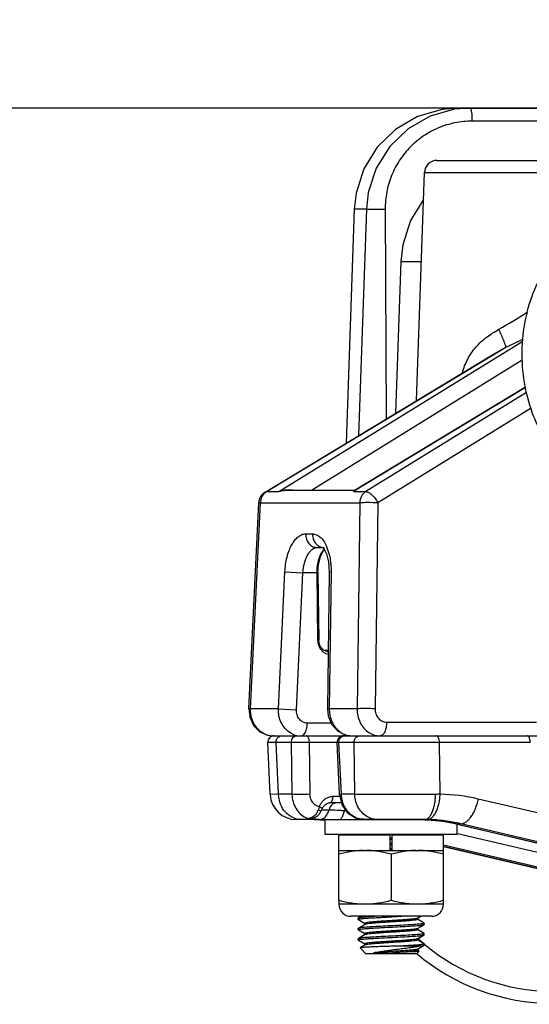
# Model space of a CAD drawing. Units: inches. Extents: x 0 to 17, y 0 to 11.
# Drawn here: x 2.9 to 3.3, y 8.4 to 9.3 of the extents above; entities that cross this region are included whole.
import ezdxf

# ---------------------------------------------------------------- set-up
doc = ezdxf.new("R2010")
doc.units = ezdxf.units.IN
doc.header["$LTSCALE"] = 0.935
doc.header["$MEASUREMENT"] = 0
doc.layers.get('0').update_dxf_attribs({"linetype": 'CONTINUOUS'})
doc.layers.add('02___PRT_ALL_AXES', color=7, linetype='CONTINUOUS')
doc.layers.add('7_ALL_FEATURES', color=7, linetype='CONTINUOUS')
doc.styles.get("Standard").update_dxf_attribs({"font": 'txt', "width": 0.8})
doc.dimstyles.new('DIMSTYLE_1', dxfattribs={"dimtxt": 0.12, "dimasz": 0.1875, "dimexe": 0.125, "dimexo": 0.0625, "dimgap": 0.06, "dimtad": 0, "dimtih": 1, "dimtoh": 1, "dimdec": 1, "dimlfac": 5, "dimzin": 4, "dimdsep": 46, "dimtxsty": 'STANDARD', "dimblk": '_FILLED', "dimblk1": '_FILLED', "dimblk2": '_FILLED', "dimcen": 0.09, "dimadec": 3, "dimazin": 1, "dimtp": 0.001, "dimtm": 0.001, "dimtfac": 1, "dimtdec": 1, "dimtofl": 0, "dimtmove": 0, "dimatfit": 3, "dimldrblk": '_FILLED', "dimfxl": 1, "dimtolj": 1, "dimtzin": 4, "dimarcsym": 0})

# ---------------------------------------------------------------- blocks, each defined once
blk = doc.blocks.new('_FILLED')
at = {"color": 0, "linetype": 'BYBLOCK'}
blk.add_solid([(0, 0), (-1, 0.1667), (-1, -0.1667)], dxfattribs=at)
blk = doc.blocks.new('*D1')
at = {"color": 2, "linetype": 'CONTINUOUS'}
for p, q in [((4.49869, 9.57743), (1.12407, 9.57743)), ((1.24907, 9.57743), (1.24907, 8.46386)), ((1.24907, 7.1103), (1.24907, 8.04386)), ((4.49869, 7.1103), (1.12407, 7.1103))]:
    blk.add_line(p, q, dxfattribs=at)
at = {"color": 2, "linetype": 'CONTINUOUS', "xscale": 0.1875, "yscale": 0.1875, "zscale": 0.1875}
for p, rotation in [((1.24907, 9.57743), 90), ((1.24907, 7.1103), 270)]:
    blk.add_blockref('_FILLED', p, dxfattribs=dict(at, rotation=rotation))
at = {"color": 2, "linetype": 'CONTINUOUS', "insert": (1.20107, 8.40386), "char_height": 0.12, "width": 0.48, "attachment_point": 2, "line_spacing_factor": 0.9}
blk.add_mtext('12.3\\P[313]', dxfattribs=at)
blk = doc.blocks.new('*D2')
at = {"color": 2, "linetype": 'CONTINUOUS'}
for p, q in [((4.40269, 9.21256), (1.92687, 9.21256)), ((2.05187, 9.21256), (2.05187, 8.28143)), ((2.05187, 7.1103), (2.05187, 7.86143)), ((4.49869, 7.1103), (1.92687, 7.1103))]:
    blk.add_line(p, q, dxfattribs=at)
at = {"color": 2, "linetype": 'CONTINUOUS', "xscale": 0.1875, "yscale": 0.1875, "zscale": 0.1875}
for p, rotation in [((2.05187, 9.21256), 90), ((2.05187, 7.1103), 270)]:
    blk.add_blockref('_FILLED', p, dxfattribs=dict(at, rotation=rotation))
at = {"color": 2, "linetype": 'CONTINUOUS', "insert": (2.00387, 8.22143), "char_height": 0.12, "width": 0.48, "attachment_point": 2, "line_spacing_factor": 0.9}
blk.add_mtext('10.5\\P[267]', dxfattribs=at)

msp = doc.modelspace()

# ---------------------------------------------------------------- linework, layer by layer
at = {"color": 9, "linetype": 'CONTINUOUS'}
for p, q in [((3.27866, 9.21172), (3.27866, 9.21256)), ((3.54894, 9.20007), (3.29121, 9.20007)), ((3.24574, 9.15098), (3.40003, 9.15098)), ((3.19031, 9.11605), (3.17872, 9.11605)), ((3.1902, 9.11605), (3.1877, 9.11605)), ((3.19031, 9.11605), (3.20824, 9.11605)), ((3.20824, 9.11605), (3.20915, 8.9155)), ((3.22333, 9.06605), (3.24277, 9.06605)), ((3.34328, 9.01709), (3.34437, 9.01781)), ((3.10664, 8.84597), (3.33965, 8.98979)), ((3.0949, 8.84597), (3.32368, 8.9842)), ((3.31169, 8.97745), (3.32368, 8.9842)), ((3.13774, 8.84743), (3.33929, 8.97183)), ((3.34251, 8.94537), (3.17799, 8.84597)), ((3.34344, 8.94084), (3.18973, 8.84597)), ((3.34768, 8.92573), (3.20112, 8.83527)), ((3.09349, 8.84562), (3.0949, 8.84597)), ((3.0949, 8.84597), (3.10664, 8.84597)), ((3.17799, 8.84597), (3.18973, 8.84597)), ((3.07971, 8.63843), (3.0891, 8.83527)), ((3.08742, 8.83543), (3.0891, 8.83527)), ((3.0891, 8.83527), (3.18393, 8.83527)), ((3.18393, 8.83527), (3.1814, 8.63843)), ((3.20112, 8.83527), (3.1986, 8.63843)), ((3.13234, 8.8056), (3.13889, 8.8056)), ((3.15268, 8.79266), (3.15455, 8.78694)), ((3.14572, 8.78454), (3.1442, 8.77999)), ((3.10623, 8.63843), (3.11247, 8.76931)), ((3.11247, 8.76931), (3.12967, 8.76843)), ((3.12342, 8.63755), (3.12967, 8.76843)), ((3.14293, 8.76843), (3.12967, 8.76843)), ((3.14393, 8.76853), (3.14293, 8.76843)), ((3.14293, 8.76843), (3.14376, 8.704)), ((3.15657, 8.76931), (3.15488, 8.76904)), ((3.15657, 8.76931), (3.15489, 8.63843)), ((3.14476, 8.7041), (3.14376, 8.704)), ((3.14931, 8.69449), (3.15392, 8.69449)), ((3.07803, 8.63859), (3.07971, 8.63843)), ((3.10623, 8.63843), (3.07971, 8.63843)), ((3.10623, 8.63843), (3.12342, 8.63755)), ((3.15489, 8.63843), (3.1532, 8.63816)), ((3.1814, 8.63843), (3.15489, 8.63843)), ((3.15678, 8.62472), (3.13394, 8.62472)), ((3.20956, 8.6256), (3.35282, 8.6256)), ((3.10409, 8.60635), (3.09605, 8.60628)), ((3.10643, 8.55669), (3.10409, 8.60635)), ((3.11858, 8.60635), (3.10409, 8.60635)), ((3.11858, 8.60635), (3.11922, 8.55669)), ((3.13579, 8.60635), (3.11858, 8.60635)), ((3.13579, 8.60635), (3.13642, 8.55669)), ((3.16234, 8.60635), (3.13579, 8.60635)), ((3.16402, 8.60635), (3.16234, 8.60628)), ((3.16639, 8.55669), (3.16402, 8.60635)), ((3.17852, 8.60635), (3.16402, 8.60635)), ((3.17918, 8.55669), (3.17852, 8.60635)), ((3.24332, 8.6063), (3.17852, 8.60635)), ((3.24431, 8.60631), (3.24332, 8.6063)), ((3.26007, 8.60636), (3.24431, 8.60631)), ((3.26073, 8.55669), (3.26007, 8.60636)), ((3.34689, 8.60636), (3.26007, 8.60636)), ((3.10643, 8.55669), (3.09841, 8.55638)), ((3.11922, 8.55669), (3.10643, 8.55669)), ((3.16471, 8.55455), (3.1584, 8.55455)), ((3.16471, 8.55653), (3.16639, 8.55669)), ((3.17918, 8.55669), (3.16639, 8.55669)), ((3.6043, 8.48005), (3.29722, 8.55219)), ((3.14623, 8.54081), (3.14419, 8.5413)), ((3.14534, 8.54486), (3.14443, 8.54196)), ((3.14727, 8.54372), (3.14534, 8.54486)), ((3.15448, 8.54148), (3.14742, 8.54148)), ((3.15189, 8.53606), (3.1533, 8.53825)), ((3.16972, 8.54285), (3.16939, 8.54089)), ((3.13109, 8.53263), (3.13065, 8.53256)), ((3.13144, 8.53271), (3.13109, 8.53263)), ((3.133, 8.53308), (3.13153, 8.53273)), ((3.13578, 8.53354), (3.13501, 8.53343)), ((3.13697, 8.53324), (3.13501, 8.53343)), ((3.13738, 8.53407), (3.13578, 8.53354)), ((3.1404, 8.53255), (3.1403, 8.53255)), ((3.18258, 8.53343), (3.18164, 8.53358)), ((3.1836, 8.53322), (3.18258, 8.53343)), ((3.18766, 8.53304), (3.18356, 8.53335)), ((3.18363, 8.53322), (3.1836, 8.53322)), ((3.19805, 8.53256), (3.18766, 8.53304)), ((3.26069, 8.5313), (3.26028, 8.53133)), ((3.27578, 8.52855), (3.27507, 8.52863)), ((3.27578, 8.52855), (3.77973, 8.41015)), ((3.27578, 8.52855), (3.28056, 8.52855)), ((3.78224, 8.41069), (3.28056, 8.52855)), ((3.54923, 8.4551), (3.27722, 8.51901)), ((3.80081, 8.38211), (3.26406, 8.50821)), ((3.26406, 8.50708), (3.80494, 8.38002))]:
    msp.add_line(p, q, dxfattribs=at)
at = {"color": 7, "linetype": 'CONTINUOUS'}
for p, q in [((3.27866, 9.21256), (3.58348, 9.21256)), ((3.25773, 9.16256), (3.5226, 9.16256)), ((3.23812, 8.93301), (3.24574, 9.15098)), ((3.1804, 9.13115), (3.17872, 9.11605)), ((3.17872, 9.11605), (3.17091, 8.89239)), ((3.19031, 9.11605), (3.18275, 8.89955)), ((3.22333, 9.06605), (3.21826, 8.92101)), ((3.09349, 8.84562), (3.31169, 8.97745)), ((3.34242, 8.94582), (3.17945, 8.84735)), ((3.1151, 8.84743), (3.17974, 8.84743)), ((3.07803, 8.63859), (3.08742, 8.83543)), ((3.14324, 8.79256), (3.14858, 8.79256)), ((3.14858, 8.79282), (3.14867, 8.79276)), ((3.14867, 8.79276), (3.15005, 8.79113)), ((3.1498, 8.79256), (3.14982, 8.79256)), ((3.14447, 8.77652), (3.14633, 8.78388)), ((3.14393, 8.76853), (3.14447, 8.77652)), ((3.14393, 8.76853), (3.14476, 8.7041)), ((3.15488, 8.76904), (3.1532, 8.63816)), ((3.09603, 8.61316), (3.10114, 8.61256)), ((3.10113, 8.61256), (4.20331, 8.61256)), ((3.17011, 8.61359), (3.17679, 8.61256)), ((3.09841, 8.55638), (3.09605, 8.60628)), ((3.16471, 8.55653), (3.16234, 8.60628)), ((3.14871, 8.54424), (3.15112, 8.54705)), ((3.15112, 8.54705), (3.154, 8.54842)), ((3.154, 8.54842), (3.15531, 8.54856)), ((3.16663, 8.54856), (3.1553, 8.54856)), ((3.14726, 8.54093), (3.14801, 8.54279)), ((3.14801, 8.54279), (3.14871, 8.54424)), ((3.13065, 8.53256), (3.12338, 8.53256)), ((3.13119, 8.53257), (3.13065, 8.53256)), ((3.13149, 8.53259), (3.13119, 8.53257)), ((3.13149, 8.53259), (3.13331, 8.53279)), ((3.14514, 8.53256), (3.13149, 8.53256)), ((3.13331, 8.53279), (3.1359, 8.53313)), ((3.1359, 8.53313), (3.137, 8.53324)), ((3.137, 8.53324), (3.13697, 8.53324)), ((3.1403, 8.53255), (3.15104, 8.53197)), ((3.15105, 8.53239), (3.14514, 8.53256)), ((3.15107, 8.51829), (3.15107, 8.53247)), ((3.15107, 8.53247), (3.24481, 8.53247)), ((3.1799, 8.5342), (3.18162, 8.53358)), ((3.18164, 8.53358), (3.18162, 8.53358)), ((3.18363, 8.53322), (3.18608, 8.53307)), ((3.18608, 8.53307), (3.19453, 8.53262)), ((3.1868, 8.53303), (3.18778, 8.53247)), ((3.19261, 8.53272), (3.19082, 8.53247)), ((3.19453, 8.53262), (3.19805, 8.53256)), ((3.2459, 8.53256), (3.19805, 8.53256)), ((3.20571, 8.53256), (3.20474, 8.5325)), ((3.23937, 8.53256), (3.24432, 8.5325)), ((3.26028, 8.53133), (3.26028, 8.53133)), ((3.27507, 8.52863), (3.77945, 8.41013)), ((3.27705, 8.51829), (3.27705, 8.52816)), ((3.27705, 8.51829), (3.15107, 8.51829)), ((3.16406, 8.45516), (3.16406, 8.51785)), ((3.16406, 8.51785), (3.21306, 8.51785)), ((3.18449, 8.51829), (3.18372, 8.51785)), ((3.19119, 8.5183), (3.1861, 8.51785)), ((3.21306, 8.50305), (3.21306, 8.51785)), ((3.21506, 8.50305), (3.21506, 8.51785)), ((3.21506, 8.51785), (3.26406, 8.51785)), ((3.24058, 8.51785), (3.24135, 8.51829)), ((3.26406, 8.45516), (3.26406, 8.51785)), ((3.21506, 8.50978), (3.21305, 8.50968)), ((3.21305, 8.50845), (3.21506, 8.50855)), ((3.21506, 8.51471), (3.21306, 8.51458)), ((3.21506, 8.51348), (3.21306, 8.51335)), ((3.16406, 8.50305), (3.26406, 8.50305)), ((3.21503, 8.50364), (3.21303, 8.50351)), ((3.21506, 8.50487), (3.21306, 8.50474)), ((3.21406, 8.49945), (3.21406, 8.45516)), ((3.26406, 8.50692), (3.80824, 8.37907)), ((3.18267, 8.4385), (3.18256, 8.43837)), ((3.18256, 8.43714), (3.18256, 8.43837)), ((3.18268, 8.437), (3.18256, 8.43714)), ((3.18543, 8.4401), (3.18267, 8.4385)), ((3.18909, 8.43238), (3.18267, 8.42866)), ((3.18268, 8.437), (3.18895, 8.43336)), ((3.18895, 8.43345), (3.18895, 8.4323)), ((3.21459, 8.43963), (3.22412, 8.4401)), ((3.23901, 8.43819), (3.24229, 8.4401)), ((3.23916, 8.43714), (3.23916, 8.43828)), ((3.24544, 8.43358), (3.23916, 8.43722)), ((3.24543, 8.43208), (3.24555, 8.43222)), ((3.24544, 8.43358), (3.24555, 8.43345)), ((3.24555, 8.43222), (3.24555, 8.43345)), ((3.18267, 8.42866), (3.18256, 8.42853)), ((3.18256, 8.4273), (3.18256, 8.42853)), ((3.18268, 8.42716), (3.18256, 8.4273)), ((3.18268, 8.42716), (3.18895, 8.42352)), ((3.18895, 8.42361), (3.18895, 8.42246)), ((3.23901, 8.42835), (3.24543, 8.43208)), ((3.23916, 8.4273), (3.23916, 8.42844)), ((3.24544, 8.42374), (3.23916, 8.42738)), ((3.24544, 8.42374), (3.24555, 8.4236)), ((3.24555, 8.42237), (3.24555, 8.4236)), ((3.18267, 8.41882), (3.18256, 8.41868)), ((3.18256, 8.41745), (3.18256, 8.41868)), ((3.18268, 8.41731), (3.18256, 8.41745)), ((3.18909, 8.42254), (3.18267, 8.41882)), ((3.18268, 8.41731), (3.18895, 8.41368)), ((3.18895, 8.41376), (3.18895, 8.41262)), ((3.23901, 8.41851), (3.24543, 8.42223)), ((3.23916, 8.41745), (3.23916, 8.4186)), ((3.24544, 8.41389), (3.23916, 8.41754)), ((3.24543, 8.42223), (3.24555, 8.42237)), ((3.24544, 8.41389), (3.24555, 8.41376)), ((3.24555, 8.41253), (3.24555, 8.41376)), ((3.18994, 8.40425), (3.18433, 8.40986)), ((3.18909, 8.4127), (3.18436, 8.40995)), ((3.23817, 8.40425), (3.18994, 8.40425)), ((3.19734, 8.40524), (3.21547, 8.40524)), ((3.23596, 8.40617), (3.21547, 8.40524)), ((3.24056, 8.41286), (3.22076, 8.41163)), ((3.24056, 8.41163), (3.22076, 8.41163)), ((3.23817, 8.40425), (3.24066, 8.40674)), ((3.23901, 8.40866), (3.24543, 8.41239)), ((3.23916, 8.40761), (3.23916, 8.40875)), ((3.24063, 8.40684), (3.23916, 8.40769)), ((3.24063, 8.40684), (3.24066, 8.40674)), ((3.24543, 8.41239), (3.24555, 8.41253))]:
    msp.add_line(p, q, dxfattribs=at)
for points in [[(3.27866, 9.21256), (3.26261, 9.21127), (3.23925, 9.20447), (3.21816, 9.19219), (3.20066, 9.17514), (3.18781, 9.15436), (3.1804, 9.13115)], [(3.28954, 9.21256), (3.2744, 9.21139), (3.25118, 9.20479), (3.23014, 9.19269), (3.21261, 9.17577), (3.19968, 9.15508), (3.19213, 9.13191), (3.19031, 9.11605)], [(3.24483, 9.12515), (3.23258, 9.1052), (3.22514, 9.08201), (3.22333, 9.06605)], [(3.14633, 8.78388), (3.14917, 8.78922), (3.15043, 8.79033)], [(3.15005, 8.79113), (3.1523, 8.78647), (3.15421, 8.77879), (3.15488, 8.76904)], [(3.14901, 8.69463), (3.14608, 8.69839), (3.1448, 8.70326), (3.14476, 8.7041)], [(3.1539, 8.69263), (3.15305, 8.69271), (3.14901, 8.69463)], [(3.07803, 8.63859), (3.07886, 8.6306), (3.0825, 8.62259), (3.08853, 8.61652), (3.09603, 8.61316)], [(3.1532, 8.63816), (3.15389, 8.63173), (3.15714, 8.62384), (3.16279, 8.61748), (3.17011, 8.61359)], [(3.16471, 8.55653), (3.16483, 8.55495), (3.16724, 8.54638), (3.17242, 8.53911), (3.1799, 8.5342)], [(3.13697, 8.53324), (3.13866, 8.53355), (3.14033, 8.53413), (3.14209, 8.53503), (3.14385, 8.53629), (3.1455, 8.53798), (3.14689, 8.54011), (3.14726, 8.54093)], [(3.18163, 8.53358), (3.18267, 8.53333), (3.1836, 8.53322)], [(3.24432, 8.5325), (3.25623, 8.53179), (3.26028, 8.53133)], [(3.26028, 8.53133), (3.26307, 8.53093), (3.27183, 8.52935), (3.27507, 8.52863)]]:
    msp.add_lwpolyline(points, dxfattribs=at)
at = {"color": 9, "linetype": 'CONTINUOUS'}
msp.add_lwpolyline([(3.10409, 8.60635), (3.09778, 8.6063), (3.09605, 8.60628)], dxfattribs=at)
at = {"color": 7, "linetype": 'CONTINUOUS'}
for centre, radius, start, end in [((3.25773, 9.15056), 0.012, 90, 178), ((3.10001, 8.83483), 0.0126, 121.14064, 177.27003), ((3.10205, 8.60656), 0.006, 90, 182.70415), ((3.16833, 8.60656), 0.006, 90.00194, 182.73112), ((3.12338, 8.55756), 0.025, 182.70416, 270), ((3.1383, 8.39279), 0.13977, 89.43202, 89.99739), ((3.13819, 8.37969), 0.15287, 89.17235, 89.43842), ((3.36786, 8.55696), 0.2, 191.19515, 191.33536), ((3.38332, 5.15255), 3.37004, 92.89368, 93.04092), ((3.36786, 8.55696), 0.2, 229.66231, 270.00001)]:
    msp.add_arc(centre, radius, start, end, dxfattribs=at)
at = {"color": 9, "linetype": 'CONTINUOUS'}
for centre, radius, start, end in [((3.13376, 9.33354), 0.37953, 298.8693, 303.5083), ((3.41622, 9.05395), 0.08172, 206.81325, 207.6899), ((3.11502, 9.45446), 0.51447, 293.92705, 295.91791), ((3.14981, 8.80181), 0.00925, 262.40402, 269.96208), ((3.11649, 8.77806), 0.03902, 21.96499, 23.86032), ((3.15627, 8.70222), 0.01189, 228.7645, 234.79607), ((3.18375, 8.63781), 0.02886, 178.76806, 190.21134), ((3.10158, 8.63263), 0.02015, 241.24302, 243.18784), ((3.1014, 8.63225), 0.01973, 243.17372, 250.79092), ((3.10121, 8.63172), 0.01917, 250.80657, 258.15955), ((3.10115, 8.63145), 0.01889, 258.1741, 261.68651), ((3.10113, 8.63137), 0.0188, 261.69141, 269.99099), ((3.12808, 8.63261), 0.02012, 238.93385, 246.92721), ((3.1278, 8.63196), 0.01942, 246.94584, 254.71157), ((3.12766, 8.63144), 0.01888, 254.71679, 269.9689), ((3.16922, 8.60811), 0.00445, 90.07834, 100.80317), ((3.17684, 8.63185), 0.0193, 254.00546, 256.60086), ((3.17678, 8.63158), 0.01902, 256.59111, 269.94619), ((3.2662, 7.89486), 0.66185, 90.47388, 90.84323), ((3.25826, 8.38646), 0.17025, 76.77169, 89.17041), ((3.16141, 8.53851), 0.01727, 148.49786, 158.42098), ((3.16048, 8.53909), 0.01618, 139.18453, 148.5394), ((3.13211, 8.54582), 0.01289, 325.98472, 332.80771), ((3.13195, 8.5459), 0.01307, 332.81352, 339.38374), ((3.1041, 8.55639), 0.04283, 339.37384, 340.31839), ((3.14063, 8.54467), 0.0142, 333.13391, 341.39954), ((3.13996, 8.54492), 0.01491, 341.32714, 346.68949), ((3.14829, 8.1729), 0.36859, 86.43022, 86.71715), ((3.12114, 8.57455), 0.04309, 283.83503, 283.96064), ((3.14089, 8.55218), 0.01966, 244.21799, 252.58245), ((3.13854, 8.50707), 0.02659, 97.63055, 102.01474), ((3.13824, 8.38344), 0.14912, 86.24788, 89.17214), ((3.13821, 8.38295), 0.14961, 85.1399, 86.24851), ((3.16054, 8.53786), 0.00708, 309.77428, 313.57198), ((3.18838, 8.55205), 0.0195, 250.07648, 252.70736), ((3.1622, 8.25136), 0.2828, 85.6672, 85.86559), ((3.16908, 8.54142), 0.01637, 325.84006, 329.64034), ((3.20082, 8.55123), 0.01867, 262.30863, 269.97257), ((3.23914, 8.32252), 0.21004, 88.08549, 89.93469), ((3.24594, 8.37923), 0.15333, 89.18585, 90.01544), ((3.24596, 8.38142), 0.15114, 85.7924, 89.1805), ((3.24596, 8.38148), 0.15108, 82.6693, 85.79107), ((3.24112, 8.38143), 0.15114, 80.72767, 82.55999), ((3.24586, 8.38086), 0.15171, 76.77723, 82.66396), ((3.24086, 8.37996), 0.15263, 77.04152, 80.72255), ((3.24066, 8.37907), 0.15355, 76.77933, 77.04354), ((3.36793, 8.55662), 0.1881, 227.15216, 227.65106), ((3.36792, 8.55661), 0.18809, 227.65105, 229.36489), ((3.36787, 8.55655), 0.18801, 229.365, 229.66995), ((3.36786, 8.55654), 0.188, 229.67065, 270)]:
    msp.add_arc(centre, radius, start, end, dxfattribs=at)
for points, knots in [([(3.28954, 9.21256), (3.28967, 9.21256), (3.28987, 9.21234), (3.29003, 9.212), (3.29026, 9.21138), (3.29049, 9.21035), (3.29085, 9.2081), (3.29113, 9.20463), (3.29121, 9.20167), (3.29121, 9.20007)], [0, 0, 0, 0, 0.031345, 0.057511, 0.091602, 0.183718, 0.306005, 0.624129, 1, 1, 1, 1]), ([(3.29121, 9.20007), (3.28577, 9.20007), (3.27484, 9.19899), (3.25912, 9.19417), (3.24465, 9.18635), (3.23199, 9.17583), (3.22161, 9.16301), (3.21393, 9.14839), (3.20924, 9.13254), (3.20821, 9.12154), (3.20824, 9.11605)], [0, 0, 0, 0, 0.124694, 0.249325, 0.374001, 0.498801, 0.623786, 0.748988, 0.874406, 1, 1, 1, 1]), ([(3.28203, 8.95967), (3.28323, 8.96418), (3.28663, 8.97291), (3.29458, 8.98448), (3.30495, 8.99396), (3.3129, 8.99892), (3.317, 9.00118)], [0, 0, 0, 0, 0.250447, 0.498749, 0.747907, 1, 1, 1, 1]), ([(3.32368, 8.9842), (3.32361, 8.98452), (3.32338, 8.98531), (3.32292, 8.98669), (3.32228, 8.98845), (3.32113, 8.99144), (3.31937, 8.99573), (3.31783, 8.99929), (3.317, 9.00118)], [0, 0, 0, 0, 0.05471, 0.134834, 0.238297, 0.362598, 0.661271, 1, 1, 1, 1]), ([(3.10664, 8.84597), (3.10731, 8.84621), (3.11005, 8.84704), (3.11294, 8.84743), (3.1151, 8.84743)], [0, 0, 0, 0, 0.247301, 1, 1, 1, 1]), ([(3.10668, 8.846), (3.10771, 8.84638), (3.10981, 8.84708), (3.11416, 8.84794), (3.11755, 8.84798), (3.11975, 8.84764)], [0, 0, 0, 0, 0.247609, 0.497428, 1, 1, 1, 1]), ([(3.17956, 8.84742), (3.17939, 8.8474), (3.17906, 8.84731), (3.17871, 8.84705), (3.17846, 8.84679), (3.1783, 8.84654), (3.17813, 8.84634), (3.17811, 8.84612), (3.17804, 8.84602), (3.17799, 8.84597)], [0, 0, 0, 0, 0.223986, 0.453237, 0.576657, 0.707112, 0.847676, 0.912378, 1, 1, 1, 1]), ([(3.17945, 8.84735), (3.17932, 8.84727), (3.17905, 8.84709), (3.17874, 8.84682), (3.17851, 8.84659), (3.17826, 8.84635), (3.17815, 8.84611), (3.17803, 8.846)], [0, 0, 0, 0, 0.240379, 0.487304, 0.615986, 0.747941, 1, 1, 1, 1]), ([(3.0899, 8.83958), (3.08978, 8.83924), (3.08935, 8.83784), (3.08913, 8.83637), (3.0891, 8.83527)], [0, 0, 0, 0, 0.248838, 1, 1, 1, 1]), ([(3.09193, 8.84331), (3.09172, 8.84304), (3.09088, 8.84188), (3.09025, 8.84059), (3.0899, 8.83958)], [0, 0, 0, 0, 0.246388, 1, 1, 1, 1]), ([(3.0949, 8.84597), (3.09462, 8.8458), (3.09352, 8.84505), (3.09256, 8.8441), (3.09193, 8.84331)], [0, 0, 0, 0, 0.245208, 1, 1, 1, 1]), ([(3.18973, 8.84597), (3.188, 8.84491), (3.18505, 8.84165), (3.18399, 8.83743), (3.18393, 8.83527)], [0, 0, 0, 0, 0.484715, 1, 1, 1, 1]), ([(3.18973, 8.84597), (3.1907, 8.84599), (3.19226, 8.84543), (3.19416, 8.84421), (3.19633, 8.84237), (3.19882, 8.83944), (3.20043, 8.83672), (3.20112, 8.83527)], [0, 0, 0, 0, 0.179016, 0.292163, 0.419158, 0.702871, 1, 1, 1, 1]), ([(3.20112, 8.83527), (3.19794, 8.8354), (3.19329, 8.83548), (3.18755, 8.83543), (3.185, 8.83535), (3.18393, 8.83527)], [0, 0, 0, 0, 0.555446, 0.811535, 1, 1, 1, 1]), ([(3.11247, 8.76931), (3.11258, 8.7717), (3.11303, 8.7764), (3.11435, 8.78319), (3.11628, 8.78944), (3.11874, 8.79492), (3.12165, 8.79945), (3.12493, 8.80288), (3.12852, 8.80507), (3.13111, 8.8056), (3.13234, 8.8056)], [0, 0, 0, 0, 0.16102, 0.317569, 0.465086, 0.60034, 0.720974, 0.826164, 0.917607, 1, 1, 1, 1]), ([(3.13234, 8.8056), (3.13228, 8.80393), (3.13276, 8.80061), (3.13509, 8.79628), (3.13876, 8.7933), (3.14179, 8.79256), (3.14324, 8.79256)], [0, 0, 0, 0, 0.265945, 0.523609, 0.767278, 1, 1, 1, 1]), ([(3.13889, 8.8056), (3.13885, 8.80405), (3.13926, 8.80095), (3.14127, 8.79683), (3.14449, 8.79381), (3.14723, 8.79282), (3.14859, 8.79264)], [0, 0, 0, 0, 0.264328, 0.521804, 0.766246, 1, 1, 1, 1]), ([(3.13889, 8.8056), (3.14018, 8.8056), (3.14289, 8.80501), (3.14655, 8.80254), (3.14974, 8.79871), (3.15141, 8.79558), (3.15218, 8.79385)], [0, 0, 0, 0, 0.205947, 0.433028, 0.695953, 1, 1, 1, 1]), ([(3.12967, 8.76843), (3.12986, 8.77156), (3.13057, 8.77615), (3.1324, 8.78181), (3.13409, 8.78546), (3.13607, 8.78847), (3.13829, 8.79075), (3.14069, 8.7922), (3.14243, 8.79256), (3.14324, 8.79256)], [0, 0, 0, 0, 0.316446, 0.463963, 0.599431, 0.720423, 0.826, 0.917694, 1, 1, 1, 1]), ([(3.1502, 8.7909), (3.15, 8.79074), (3.14915, 8.79002), (3.14843, 8.78917), (3.14793, 8.78849)], [0, 0, 0, 0, 0.235753, 1, 1, 1, 1]), ([(3.14793, 8.78849), (3.14772, 8.78821), (3.14687, 8.78696), (3.14618, 8.7856), (3.14572, 8.78454)], [0, 0, 0, 0, 0.234739, 1, 1, 1, 1]), ([(3.15455, 8.78694), (3.15472, 8.7863), (3.15536, 8.78367), (3.15581, 8.78099), (3.15605, 8.77895)], [0, 0, 0, 0, 0.242555, 1, 1, 1, 1]), ([(3.1442, 8.77999), (3.14397, 8.77909), (3.14316, 8.7753), (3.14289, 8.77139), (3.14293, 8.76843)], [0, 0, 0, 0, 0.238539, 1, 1, 1, 1]), ([(3.15605, 8.77895), (3.15615, 8.77816), (3.15648, 8.77496), (3.1566, 8.77174), (3.15657, 8.76931)], [0, 0, 0, 0, 0.246473, 1, 1, 1, 1]), ([(3.14376, 8.704), (3.14376, 8.70354), (3.14386, 8.70172), (3.14428, 8.69991), (3.14477, 8.69863)], [0, 0, 0, 0, 0.252802, 1, 1, 1, 1]), ([(3.14477, 8.69863), (3.14517, 8.6976), (3.14617, 8.69564), (3.14762, 8.69398), (3.14843, 8.69328)], [0, 0, 0, 0, 0.508579, 1, 1, 1, 1]), ([(3.14941, 8.6925), (3.14967, 8.69232), (3.15074, 8.69163), (3.15192, 8.69113), (3.15282, 8.69088)], [0, 0, 0, 0, 0.253424, 1, 1, 1, 1]), ([(3.0816, 8.62707), (3.08125, 8.62796), (3.08004, 8.63162), (3.0796, 8.63554), (3.07971, 8.63843)], [0, 0, 0, 0, 0.247682, 1, 1, 1, 1]), ([(3.1177, 8.61537), (3.11587, 8.61647), (3.11249, 8.61931), (3.10875, 8.62489), (3.10652, 8.63143), (3.10614, 8.6361), (3.10623, 8.63843)], [0, 0, 0, 0, 0.237222, 0.484191, 0.739634, 1, 1, 1, 1]), ([(3.13394, 8.62472), (3.13251, 8.62472), (3.12954, 8.62543), (3.12598, 8.62838), (3.12375, 8.63265), (3.12335, 8.63592), (3.12342, 8.63755)], [0, 0, 0, 0, 0.233305, 0.476018, 0.732889, 1, 1, 1, 1]), ([(3.15534, 8.6327), (3.15543, 8.6322), (3.15583, 8.63026), (3.15644, 8.62835), (3.15701, 8.62698)], [0, 0, 0, 0, 0.251623, 1, 1, 1, 1]), ([(3.1814, 8.63843), (3.18135, 8.63615), (3.1818, 8.63158), (3.18404, 8.62517), (3.1877, 8.61966), (3.191, 8.61681), (3.19277, 8.61568)], [0, 0, 0, 0, 0.258739, 0.513864, 0.761576, 1, 1, 1, 1]), ([(3.1986, 8.63843), (3.19542, 8.63856), (3.19076, 8.63864), (3.18503, 8.63859), (3.18248, 8.63851), (3.1814, 8.63843)], [0, 0, 0, 0, 0.555481, 0.811611, 1, 1, 1, 1]), ([(3.1986, 8.63843), (3.19858, 8.63679), (3.1991, 8.63351), (3.20148, 8.62926), (3.20512, 8.62632), (3.20812, 8.6256), (3.20956, 8.6256)], [0, 0, 0, 0, 0.265299, 0.523062, 0.767321, 1, 1, 1, 1]), ([(3.09189, 8.61496), (3.08959, 8.61622), (3.08536, 8.61976), (3.0826, 8.62451), (3.0816, 8.62707)], [0, 0, 0, 0, 0.487688, 1, 1, 1, 1]), ([(3.13073, 8.61418), (3.13124, 8.61475), (3.13216, 8.61618), (3.13313, 8.61869), (3.13375, 8.6216), (3.13392, 8.62366), (3.13394, 8.62472)], [0, 0, 0, 0, 0.20624, 0.447531, 0.716975, 1, 1, 1, 1]), ([(3.15701, 8.62698), (3.1577, 8.62532), (3.15938, 8.62218), (3.16277, 8.61816), (3.16685, 8.61508), (3.16994, 8.61375), (3.17152, 8.6133)], [0, 0, 0, 0, 0.261187, 0.515023, 0.760954, 1, 1, 1, 1]), ([(3.20956, 8.6256), (3.20959, 8.62395), (3.20934, 8.6208), (3.20827, 8.61713), (3.20694, 8.61481), (3.20583, 8.61356), (3.2046, 8.61276), (3.2037, 8.61256), (3.20327, 8.61256)], [0, 0, 0, 0, 0.317305, 0.601867, 0.72285, 0.827824, 0.918614, 1, 1, 1, 1]), ([(3.10409, 8.60635), (3.10406, 8.6074), (3.10446, 8.60949), (3.10581, 8.61116), (3.10663, 8.61172)], [0, 0, 0, 0, 0.514396, 1, 1, 1, 1]), ([(3.10663, 8.61172), (3.10683, 8.61186), (3.10764, 8.61233), (3.10859, 8.61256), (3.10928, 8.61256)], [0, 0, 0, 0, 0.256802, 1, 1, 1, 1]), ([(3.11858, 8.60635), (3.11856, 8.60715), (3.11879, 8.60873), (3.11989, 8.61079), (3.12164, 8.61221), (3.12308, 8.61256), (3.12378, 8.61256)], [0, 0, 0, 0, 0.265984, 0.523666, 0.76732, 1, 1, 1, 1]), ([(3.12765, 8.61256), (3.12819, 8.61256), (3.12939, 8.61291), (3.1303, 8.6137), (3.13073, 8.61418)], [0, 0, 0, 0, 0.460981, 1, 1, 1, 1]), ([(3.13579, 8.60635), (3.1358, 8.60714), (3.13568, 8.60864), (3.13517, 8.61038), (3.13453, 8.61149), (3.13401, 8.61209), (3.13342, 8.61247), (3.13299, 8.61256), (3.13279, 8.61256)], [0, 0, 0, 0, 0.317224, 0.601737, 0.722721, 0.827718, 0.918553, 1, 1, 1, 1]), ([(3.16466, 8.60944), (3.16477, 8.60967), (3.16525, 8.61055), (3.16595, 8.61131), (3.16657, 8.61172)], [0, 0, 0, 0, 0.258214, 1, 1, 1, 1]), ([(3.16657, 8.61172), (3.16671, 8.61182), (3.16727, 8.61216), (3.1679, 8.61239), (3.16839, 8.61248)], [0, 0, 0, 0, 0.254495, 1, 1, 1, 1]), ([(3.17852, 8.60635), (3.17849, 8.6074), (3.17889, 8.60949), (3.18024, 8.61116), (3.18106, 8.61172)], [0, 0, 0, 0, 0.514393, 1, 1, 1, 1]), ([(3.18106, 8.61172), (3.18126, 8.61186), (3.18207, 8.61233), (3.18302, 8.61256), (3.18371, 8.61256)], [0, 0, 0, 0, 0.256803, 1, 1, 1, 1]), ([(3.19277, 8.61568), (3.19435, 8.61468), (3.19774, 8.61311), (3.20145, 8.61256), (3.20327, 8.61256)], [0, 0, 0, 0, 0.505408, 1, 1, 1, 1]), ([(3.26007, 8.60636), (3.26008, 8.60714), (3.25996, 8.60864), (3.25946, 8.61038), (3.25883, 8.61149), (3.25831, 8.61208), (3.25773, 8.61247), (3.25731, 8.61256), (3.25711, 8.61256)], [0, 0, 0, 0, 0.318179, 0.603227, 0.724192, 0.828924, 0.919243, 1, 1, 1, 1]), ([(3.34544, 8.61172), (3.34524, 8.61197), (3.34479, 8.61238), (3.3442, 8.61256), (3.34393, 8.61256)], [0, 0, 0, 0, 0.542674, 1, 1, 1, 1]), ([(3.34689, 8.60636), (3.34691, 8.60739), (3.34675, 8.6089), (3.34613, 8.61069), (3.34569, 8.61142), (3.34544, 8.61172)], [0, 0, 0, 0, 0.550075, 0.792918, 1, 1, 1, 1]), ([(3.16402, 8.60635), (3.16402, 8.60662), (3.16405, 8.60767), (3.16432, 8.60872), (3.16466, 8.60944)], [0, 0, 0, 0, 0.25135, 1, 1, 1, 1]), ([(3.12807, 8.53256), (3.1253, 8.53256), (3.11957, 8.53387), (3.11249, 8.53932), (3.10775, 8.5473), (3.10653, 8.55353), (3.10643, 8.55669)], [0, 0, 0, 0, 0.233535, 0.476873, 0.733657, 1, 1, 1, 1]), ([(3.11922, 8.55669), (3.11927, 8.55433), (3.11995, 8.54966), (3.12264, 8.54324), (3.1268, 8.53795), (3.13042, 8.53541), (3.13234, 8.53448)], [0, 0, 0, 0, 0.261857, 0.517492, 0.763651, 1, 1, 1, 1]), ([(3.13642, 8.55669), (3.13324, 8.55656), (3.12858, 8.55648), (3.12285, 8.55653), (3.1203, 8.55661), (3.11922, 8.55669)], [0, 0, 0, 0, 0.555347, 0.811512, 1, 1, 1, 1]), ([(3.14534, 8.54486), (3.14412, 8.54508), (3.14167, 8.54604), (3.13877, 8.54879), (3.13689, 8.55248), (3.13644, 8.55528), (3.13642, 8.55669)], [0, 0, 0, 0, 0.234311, 0.478406, 0.734685, 1, 1, 1, 1]), ([(3.1584, 8.55455), (3.15723, 8.55455), (3.15486, 8.5542), (3.15267, 8.55322), (3.15165, 8.55259)], [0, 0, 0, 0, 0.494257, 1, 1, 1, 1]), ([(3.15795, 8.55154), (3.15802, 8.55177), (3.15828, 8.55275), (3.15839, 8.55377), (3.1584, 8.55455)], [0, 0, 0, 0, 0.239204, 1, 1, 1, 1]), ([(3.16798, 8.54833), (3.16775, 8.549), (3.16691, 8.55171), (3.16648, 8.55456), (3.16639, 8.55669)], [0, 0, 0, 0, 0.249105, 1, 1, 1, 1]), ([(3.25646, 8.55664), (3.24932, 8.55654), (3.23486, 8.55639), (3.2139, 8.55632), (3.19528, 8.5564), (3.18398, 8.55655), (3.17918, 8.55669)], [0, 0, 0, 0, 0.277303, 0.56137, 0.8136, 1, 1, 1, 1]), ([(3.1927, 8.53438), (3.19075, 8.53529), (3.18704, 8.53782), (3.18277, 8.54314), (3.17998, 8.5496), (3.17925, 8.55431), (3.17918, 8.55669)], [0, 0, 0, 0, 0.236671, 0.483004, 0.738865, 1, 1, 1, 1]), ([(3.2459, 8.53256), (3.24658, 8.53256), (3.24807, 8.53293), (3.25005, 8.53441), (3.25183, 8.53668), (3.25307, 8.53909), (3.25396, 8.54133), (3.2548, 8.54392), (3.25564, 8.54745), (3.25626, 8.55195), (3.25644, 8.55506), (3.25646, 8.55664)], [0, 0, 0, 0, 0.073312, 0.15759, 0.258803, 0.378587, 0.445257, 0.516034, 0.668249, 0.831443, 1, 1, 1, 1]), ([(3.24812, 8.53255), (3.24892, 8.53255), (3.25062, 8.5329), (3.25296, 8.53436), (3.25507, 8.53664), (3.25693, 8.53966), (3.25848, 8.5433), (3.25967, 8.54746), (3.26045, 8.55198), (3.26068, 8.5551), (3.26073, 8.55669)], [0, 0, 0, 0, 0.081844, 0.172586, 0.277164, 0.397328, 0.532535, 0.680544, 0.838037, 1, 1, 1, 1]), ([(3.15165, 8.55259), (3.15134, 8.5524), (3.15009, 8.55156), (3.14898, 8.55052), (3.14824, 8.54966)], [0, 0, 0, 0, 0.24628, 1, 1, 1, 1]), ([(3.15607, 8.54516), (3.15588, 8.54489), (3.15519, 8.54375), (3.15471, 8.54247), (3.15448, 8.54148)], [0, 0, 0, 0, 0.243317, 1, 1, 1, 1]), ([(3.1553, 8.54856), (3.15557, 8.54856), (3.15616, 8.54873), (3.15691, 8.54937), (3.15752, 8.55034), (3.15782, 8.55111), (3.15795, 8.55154)], [0, 0, 0, 0, 0.191395, 0.415112, 0.684678, 1, 1, 1, 1]), ([(3.16189, 8.54856), (3.16078, 8.54856), (3.15844, 8.54787), (3.15675, 8.54617), (3.15607, 8.54516)], [0, 0, 0, 0, 0.477246, 1, 1, 1, 1]), ([(3.17166, 8.54137), (3.17128, 8.54189), (3.16979, 8.54406), (3.16864, 8.54646), (3.16798, 8.54833)], [0, 0, 0, 0, 0.246606, 1, 1, 1, 1]), ([(3.28056, 8.52855), (3.2814, 8.52855), (3.28319, 8.52891), (3.28575, 8.53032), (3.28825, 8.53254), (3.29061, 8.53548), (3.29276, 8.53905), (3.29464, 8.54312), (3.29617, 8.54754), (3.29692, 8.55062), (3.29722, 8.55219)], [0, 0, 0, 0, 0.081581, 0.175055, 0.283255, 0.406361, 0.542857, 0.689944, 0.844, 1, 1, 1, 1]), ([(3.1428, 8.53861), (3.14243, 8.53807), (3.14096, 8.53621), (3.13896, 8.53476), (3.13738, 8.53407)], [0, 0, 0, 0, 0.273867, 1, 1, 1, 1]), ([(3.14514, 8.53256), (3.14639, 8.53256), (3.14901, 8.53325), (3.15104, 8.53501), (3.15189, 8.53606)], [0, 0, 0, 0, 0.480643, 1, 1, 1, 1]), ([(3.14726, 8.54093), (3.14722, 8.54082), (3.14695, 8.54076), (3.14661, 8.54076), (3.14637, 8.54079), (3.14623, 8.54081)], [0, 0, 0, 0, 0.326764, 0.617498, 1, 1, 1, 1]), ([(3.14801, 8.54279), (3.14806, 8.54292), (3.14789, 8.54319), (3.14762, 8.54345), (3.1474, 8.54363), (3.14727, 8.54372)], [0, 0, 0, 0, 0.331002, 0.620806, 1, 1, 1, 1]), ([(3.16939, 8.54089), (3.16801, 8.54099), (3.16304, 8.54131), (3.15806, 8.54148), (3.15448, 8.54148)], [0, 0, 0, 0, 0.27897, 1, 1, 1, 1]), ([(3.16542, 8.53273), (3.16563, 8.53294), (3.16653, 8.5339), (3.16723, 8.53503), (3.16769, 8.53594)], [0, 0, 0, 0, 0.226102, 1, 1, 1, 1]), ([(3.16769, 8.53594), (3.16787, 8.53631), (3.1686, 8.5379), (3.16911, 8.53959), (3.16939, 8.54089)], [0, 0, 0, 0, 0.237316, 1, 1, 1, 1]), ([(3.18174, 8.53371), (3.17977, 8.53442), (3.17598, 8.53653), (3.17296, 8.53963), (3.17166, 8.54137)], [0, 0, 0, 0, 0.490236, 1, 1, 1, 1]), ([(3.19832, 8.53273), (3.19784, 8.53279), (3.19591, 8.53313), (3.19404, 8.53376), (3.1927, 8.53438)], [0, 0, 0, 0, 0.248259, 1, 1, 1, 1]), ([(3.24615, 8.53244), (3.24741, 8.5324), (3.25227, 8.53219), (3.25712, 8.53177), (3.26069, 8.5313)], [0, 0, 0, 0, 0.259657, 1, 1, 1, 1])]:
    msp.add_open_spline(points, degree=3, knots=knots, dxfattribs=at)
at = {"color": 7, "linetype": 'CONTINUOUS'}
for points, knots in [([(3.188, 8.50305), (3.18599, 8.50302), (3.18195, 8.50282), (3.17593, 8.50207), (3.16996, 8.50094), (3.16602, 8.49998), (3.16406, 8.49945)], [0, 0, 0, 0, 0.249236, 0.498852, 0.749073, 1, 1, 1, 1]), ([(3.21406, 8.49945), (3.2121, 8.49998), (3.20816, 8.50094), (3.20218, 8.50207), (3.19616, 8.50282), (3.19213, 8.50302), (3.19011, 8.50305)], [0, 0, 0, 0, 0.250927, 0.501148, 0.750764, 1, 1, 1, 1]), ([(3.238, 8.50305), (3.23599, 8.50302), (3.23195, 8.50282), (3.22593, 8.50207), (3.21996, 8.50094), (3.21602, 8.49998), (3.21406, 8.49945)], [0, 0, 0, 0, 0.249236, 0.498852, 0.749073, 1, 1, 1, 1]), ([(3.26406, 8.49945), (3.2621, 8.49998), (3.25816, 8.50094), (3.25218, 8.50207), (3.24616, 8.50282), (3.24213, 8.50302), (3.24011, 8.50305)], [0, 0, 0, 0, 0.250927, 0.501148, 0.750764, 1, 1, 1, 1]), ([(3.18256, 8.43714), (3.18256, 8.43721), (3.18282, 8.43736), (3.18326, 8.43747), (3.18405, 8.43762), (3.1851, 8.43776), (3.18645, 8.43792), (3.18877, 8.43814), (3.19226, 8.43841), (3.19706, 8.43871), (3.20253, 8.439), (3.20845, 8.43931), (3.21252, 8.43952), (3.21459, 8.43963)], [0, 0, 0, 0, 0.00679, 0.021924, 0.046207, 0.079565, 0.121745, 0.17234, 0.296763, 0.448012, 0.620212, 0.806645, 1, 1, 1, 1]), ([(3.20007, 8.4401), (3.19783, 8.43998), (3.19464, 8.4398), (3.19063, 8.43952), (3.18816, 8.43932), (3.18612, 8.43911), (3.18453, 8.43893), (3.18344, 8.43874), (3.18286, 8.43861), (3.18267, 8.4385)], [0, 0, 0, 0, 0.383713, 0.54801, 0.690284, 0.808209, 0.899904, 0.964008, 1, 1, 1, 1]), ([(3.24056, 8.43255), (3.2384, 8.43235), (3.23345, 8.43201), (3.22532, 8.43153), (3.21612, 8.4311), (3.20672, 8.43061), (3.19917, 8.43021), (3.19371, 8.42989), (3.19028, 8.42965), (3.18743, 8.42941), (3.18522, 8.42917), (3.1838, 8.42898), (3.18303, 8.4288), (3.18277, 8.42871), (3.18267, 8.42866)], [0, 0, 0, 0, 0.11185, 0.256669, 0.420645, 0.588135, 0.743121, 0.811212, 0.870815, 0.920512, 0.959122, 0.985753, 0.994418, 1, 1, 1, 1]), ([(3.23901, 8.43819), (3.23889, 8.43812), (3.23856, 8.43801), (3.23762, 8.43778), (3.23594, 8.43754), (3.23336, 8.43727), (3.23007, 8.43698), (3.22619, 8.43668), (3.22191, 8.43639), (3.21736, 8.43611), (3.21267, 8.43582), (3.20801, 8.43552), (3.20358, 8.43522), (3.19955, 8.43495), (3.19603, 8.43466), (3.19313, 8.43437), (3.19117, 8.43411), (3.19001, 8.4339), (3.18946, 8.43376), (3.18912, 8.43365), (3.18895, 8.43351), (3.18895, 8.43345)], [0, 0, 0, 0, 0.008154, 0.020575, 0.057378, 0.109032, 0.175183, 0.253858, 0.340296, 0.431036, 0.525142, 0.619695, 0.70899, 0.789408, 0.860192, 0.919156, 0.962622, 0.977977, 0.989165, 0.996336, 1, 1, 1, 1]), ([(3.23916, 8.43714), (3.23916, 8.43708), (3.23899, 8.43693), (3.23864, 8.43681), (3.23806, 8.43665), (3.23689, 8.43644), (3.23494, 8.4362), (3.23204, 8.43592), (3.22848, 8.43562), (3.2244, 8.43532), (3.21998, 8.43504), (3.21535, 8.43476), (3.21064, 8.43446), (3.20605, 8.43416), (3.20177, 8.43387), (3.19794, 8.43359), (3.19467, 8.43331), (3.19209, 8.43301), (3.19042, 8.43276), (3.18951, 8.43255), (3.1892, 8.43245), (3.18909, 8.43238)], [0, 0, 0, 0, 0.00377, 0.01125, 0.023007, 0.038886, 0.082118, 0.139988, 0.212011, 0.294752, 0.38332, 0.475715, 0.570768, 0.663842, 0.749544, 0.825959, 0.892096, 0.944663, 0.9807, 0.992374, 1, 1, 1, 1]), ([(3.24555, 8.43345), (3.24555, 8.4334), (3.24544, 8.43329), (3.24502, 8.43314), (3.24408, 8.43294), (3.24252, 8.43273), (3.24127, 8.43261), (3.24056, 8.43255)], [0, 0, 0, 0, 0.027053, 0.078854, 0.269993, 0.578836, 1, 1, 1, 1]), ([(3.18256, 8.4273), (3.18256, 8.42735), (3.18272, 8.42747), (3.18302, 8.42756), (3.18354, 8.42769), (3.18459, 8.42786), (3.18639, 8.42808), (3.18906, 8.42833), (3.19238, 8.42858), (3.19625, 8.42881), (3.20058, 8.42905), (3.20695, 8.42939), (3.21515, 8.42982), (3.22469, 8.43027), (3.23315, 8.43076), (3.23832, 8.43112), (3.24056, 8.43132)], [0, 0, 0, 0, 0.002769, 0.008403, 0.017319, 0.029559, 0.063774, 0.110271, 0.167878, 0.235127, 0.310305, 0.39149, 0.563438, 0.733399, 0.884039, 1, 1, 1, 1]), ([(3.23901, 8.42835), (3.23889, 8.42828), (3.23856, 8.42817), (3.23762, 8.42794), (3.23594, 8.4277), (3.23336, 8.42743), (3.23007, 8.42714), (3.22619, 8.42684), (3.22191, 8.42655), (3.21736, 8.42627), (3.21267, 8.42598), (3.20801, 8.42568), (3.20358, 8.42538), (3.19955, 8.4251), (3.19603, 8.42482), (3.19313, 8.42453), (3.19117, 8.42427), (3.19001, 8.42406), (3.18946, 8.42392), (3.18912, 8.42381), (3.18895, 8.42367), (3.18895, 8.42361)], [0, 0, 0, 0, 0.008154, 0.020575, 0.057378, 0.109032, 0.175183, 0.253858, 0.340296, 0.431036, 0.525142, 0.619695, 0.70899, 0.789408, 0.860192, 0.919156, 0.962622, 0.977977, 0.989165, 0.996336, 1, 1, 1, 1]), ([(3.23916, 8.4273), (3.23916, 8.42723), (3.23899, 8.42709), (3.23864, 8.42696), (3.23806, 8.42681), (3.23689, 8.4266), (3.23494, 8.42636), (3.23204, 8.42608), (3.22848, 8.42578), (3.2244, 8.42548), (3.21998, 8.4252), (3.21535, 8.42492), (3.21064, 8.42462), (3.20605, 8.42432), (3.20177, 8.42403), (3.19794, 8.42375), (3.19467, 8.42346), (3.19209, 8.42317), (3.19042, 8.42292), (3.18951, 8.42271), (3.1892, 8.4226), (3.18909, 8.42254)], [0, 0, 0, 0, 0.00377, 0.01125, 0.023007, 0.038886, 0.082118, 0.139988, 0.212011, 0.294752, 0.38332, 0.475715, 0.570768, 0.663842, 0.749544, 0.825959, 0.892096, 0.944663, 0.9807, 0.992374, 1, 1, 1, 1]), ([(3.24056, 8.43132), (3.24118, 8.43137), (3.24228, 8.43148), (3.24372, 8.43165), (3.24473, 8.43184), (3.24526, 8.43198), (3.24543, 8.43208)], [0, 0, 0, 0, 0.377215, 0.671908, 0.87987, 1, 1, 1, 1]), ([(3.24555, 8.4236), (3.24555, 8.42356), (3.24544, 8.42345), (3.24502, 8.42329), (3.24408, 8.42309), (3.24252, 8.42289), (3.24127, 8.42277), (3.24056, 8.4227)], [0, 0, 0, 0, 0.027053, 0.078854, 0.269993, 0.578836, 1, 1, 1, 1]), ([(3.18256, 8.41745), (3.18256, 8.41751), (3.18272, 8.41763), (3.18302, 8.41772), (3.18354, 8.41784), (3.18459, 8.41802), (3.18639, 8.41823), (3.18906, 8.41848), (3.19238, 8.41873), (3.19625, 8.41897), (3.20058, 8.41921), (3.20695, 8.41955), (3.21515, 8.41998), (3.22469, 8.42042), (3.23315, 8.42092), (3.23832, 8.42127), (3.24056, 8.42147)], [0, 0, 0, 0, 0.002769, 0.008403, 0.017319, 0.029559, 0.063774, 0.110271, 0.167878, 0.235127, 0.310305, 0.39149, 0.563438, 0.733399, 0.884039, 1, 1, 1, 1]), ([(3.24056, 8.4227), (3.2384, 8.42251), (3.23345, 8.42217), (3.22532, 8.42169), (3.21612, 8.42125), (3.20672, 8.42077), (3.19917, 8.42037), (3.19371, 8.42005), (3.19028, 8.41981), (3.18743, 8.41957), (3.18522, 8.41933), (3.1838, 8.41913), (3.18303, 8.41896), (3.18277, 8.41887), (3.18267, 8.41882)], [0, 0, 0, 0, 0.11185, 0.256669, 0.420645, 0.588135, 0.743121, 0.811212, 0.870815, 0.920512, 0.959122, 0.985753, 0.994418, 1, 1, 1, 1]), ([(3.23901, 8.41851), (3.23889, 8.41844), (3.23856, 8.41832), (3.23762, 8.4181), (3.23594, 8.41786), (3.23336, 8.41759), (3.23007, 8.4173), (3.22619, 8.417), (3.22191, 8.41671), (3.21736, 8.41643), (3.21267, 8.41614), (3.20801, 8.41583), (3.20358, 8.41554), (3.19955, 8.41526), (3.19603, 8.41498), (3.19313, 8.41469), (3.19117, 8.41442), (3.19001, 8.41422), (3.18946, 8.41407), (3.18912, 8.41397), (3.18895, 8.41382), (3.18895, 8.41376)], [0, 0, 0, 0, 0.008154, 0.020575, 0.057378, 0.109032, 0.175183, 0.253858, 0.340296, 0.431036, 0.525142, 0.619695, 0.70899, 0.789408, 0.860192, 0.919156, 0.962622, 0.977977, 0.989165, 0.996336, 1, 1, 1, 1]), ([(3.23916, 8.41745), (3.23916, 8.41739), (3.23899, 8.41724), (3.23864, 8.41712), (3.23806, 8.41697), (3.23689, 8.41676), (3.23494, 8.41651), (3.23204, 8.41624), (3.22848, 8.41594), (3.2244, 8.41564), (3.21998, 8.41536), (3.21535, 8.41507), (3.21064, 8.41478), (3.20605, 8.41447), (3.20177, 8.41419), (3.19794, 8.41391), (3.19467, 8.41362), (3.19209, 8.41332), (3.19042, 8.41308), (3.18951, 8.41287), (3.1892, 8.41276), (3.18909, 8.4127)], [0, 0, 0, 0, 0.00377, 0.01125, 0.023007, 0.038886, 0.082118, 0.139988, 0.212011, 0.294752, 0.38332, 0.475715, 0.570768, 0.663842, 0.749544, 0.825959, 0.892096, 0.944663, 0.9807, 0.992374, 1, 1, 1, 1]), ([(3.24056, 8.42147), (3.24118, 8.42153), (3.24228, 8.42164), (3.24372, 8.42181), (3.24473, 8.422), (3.24526, 8.42214), (3.24543, 8.42223)], [0, 0, 0, 0, 0.377215, 0.671908, 0.87987, 1, 1, 1, 1]), ([(3.24555, 8.41376), (3.24555, 8.41372), (3.24544, 8.41361), (3.24502, 8.41345), (3.24408, 8.41325), (3.24252, 8.41305), (3.24127, 8.41293), (3.24056, 8.41286)], [0, 0, 0, 0, 0.027055, 0.07886, 0.270002, 0.578843, 1, 1, 1, 1]), ([(3.18436, 8.40995), (3.18434, 8.40994), (3.1843, 8.40992), (3.18432, 8.40987), (3.18433, 8.40986)], [0, 0, 0, 0, 0.574815, 1, 1, 1, 1]), ([(3.22076, 8.41163), (3.2186, 8.41156), (3.2143, 8.41143), (3.20796, 8.41122), (3.20192, 8.41102), (3.19647, 8.41082), (3.1924, 8.41065), (3.18962, 8.41049), (3.18795, 8.41039), (3.18659, 8.41028), (3.18554, 8.41018), (3.18484, 8.41008), (3.18447, 8.41001), (3.18436, 8.40995)], [0, 0, 0, 0, 0.177553, 0.354176, 0.522221, 0.674303, 0.803435, 0.85741, 0.90349, 0.941175, 0.970027, 0.989694, 1, 1, 1, 1]), ([(3.19734, 8.40524), (3.19882, 8.40557), (3.20211, 8.40616), (3.20736, 8.407), (3.21316, 8.40783), (3.2192, 8.40861), (3.22519, 8.40935), (3.23085, 8.41012), (3.23594, 8.41087), (3.23911, 8.41137), (3.24056, 8.41163)], [0, 0, 0, 0, 0.104805, 0.228822, 0.365192, 0.506983, 0.647128, 0.779605, 0.898905, 1, 1, 1, 1]), ([(3.23901, 8.40866), (3.23882, 8.40855), (3.23824, 8.40839), (3.23717, 8.40819), (3.23568, 8.40799), (3.23379, 8.40779), (3.23153, 8.40758), (3.22788, 8.40728), (3.22278, 8.40691), (3.21627, 8.40652), (3.20959, 8.4061), (3.20325, 8.40568), (3.1992, 8.40539), (3.19734, 8.40524)], [0, 0, 0, 0, 0.015832, 0.042198, 0.078289, 0.123599, 0.178057, 0.241266, 0.386413, 0.544287, 0.709111, 0.865583, 1, 1, 1, 1]), ([(3.23916, 8.40761), (3.23916, 8.40755), (3.23899, 8.4074), (3.23864, 8.40728), (3.23807, 8.40713), (3.2369, 8.40691), (3.23496, 8.40667), (3.23207, 8.4064), (3.22852, 8.4061), (3.22446, 8.4058), (3.22005, 8.40552), (3.21702, 8.40533), (3.21547, 8.40524)], [0, 0, 0, 0, 0.007928, 0.023643, 0.048342, 0.0817, 0.172523, 0.294092, 0.445419, 0.619366, 0.805651, 1, 1, 1, 1]), ([(3.24066, 8.40674), (3.24063, 8.40671), (3.24049, 8.40665), (3.24022, 8.40659), (3.23981, 8.40652), (3.23902, 8.40641), (3.23772, 8.40629), (3.2366, 8.40621), (3.23596, 8.40617)], [0, 0, 0, 0, 0.032644, 0.091649, 0.177696, 0.290619, 0.595266, 1, 1, 1, 1]), ([(3.24056, 8.41163), (3.24118, 8.41169), (3.24228, 8.41179), (3.24372, 8.41197), (3.24473, 8.41216), (3.24526, 8.41229), (3.24543, 8.41239)], [0, 0, 0, 0, 0.377215, 0.671908, 0.87987, 1, 1, 1, 1])]:
    msp.add_open_spline(points, degree=3, knots=knots, dxfattribs=at)
at = {"layer": '02___PRT_ALL_AXES', "color": 7, "linetype": 'CONTINUOUS'}
msp.add_open_spline([(3.39156, 8.8635), (3.38418, 8.86862), (3.37057, 8.88122), (3.35508, 8.90481), (3.34448, 8.93202), (3.33903, 8.96146), (3.33888, 8.99169), (3.34403, 9.02122), (3.35432, 9.04858), (3.3647, 9.06481), (3.37065, 9.07201)], degree=3, knots=[0, 0, 0, 0, 0.116345, 0.237248, 0.362988, 0.492411, 0.623252, 0.752823, 0.878814, 1, 1, 1, 1], dxfattribs=at)
at = {"layer": '7_ALL_FEATURES', "color": 7, "linetype": 'CONTINUOUS'}
for p, q in [((3.16406, 8.45516), (3.16406, 8.45156)), ((3.26406, 8.45156), (3.16406, 8.45156)), ((3.26406, 8.45156), (3.26406, 8.45516)), ((3.2526, 8.4401), (3.17552, 8.4401))]:
    msp.add_line(p, q, dxfattribs=at)
for centre, start, end in [((3.17552, 8.45156), 180, 270), ((3.2526, 8.45156), 270, 360)]:
    msp.add_arc(centre, 0.01146, start, end, dxfattribs=at)
for points, knots in [([(3.18906, 8.45156), (3.18695, 8.45156), (3.18274, 8.45172), (3.17645, 8.45245), (3.17022, 8.45361), (3.1661, 8.45461), (3.16406, 8.45516)], [0, 0, 0, 0, 0.249238, 0.498833, 0.749048, 1, 1, 1, 1]), ([(3.21406, 8.45516), (3.21201, 8.45461), (3.2079, 8.45361), (3.20166, 8.45245), (3.19538, 8.45172), (3.19116, 8.45156), (3.18906, 8.45156)], [0, 0, 0, 0, 0.250953, 0.501167, 0.750763, 1, 1, 1, 1]), ([(3.23906, 8.45156), (3.23695, 8.45156), (3.23274, 8.45172), (3.22645, 8.45245), (3.22022, 8.45361), (3.2161, 8.45461), (3.21406, 8.45516)], [0, 0, 0, 0, 0.249238, 0.498833, 0.749048, 1, 1, 1, 1]), ([(3.26406, 8.45516), (3.26201, 8.45461), (3.2579, 8.45361), (3.25166, 8.45245), (3.24538, 8.45172), (3.24116, 8.45156), (3.23906, 8.45156)], [0, 0, 0, 0, 0.250953, 0.501167, 0.750763, 1, 1, 1, 1])]:
    msp.add_open_spline(points, degree=3, knots=knots, dxfattribs=at)

# ---------------------------------------------------------------- dimensions: what is measured, and where the dimension line sits
at = {"color": 2, "linetype": 'CONTINUOUS'}
for base, p2, picture, middle in [((1.24907, 9.57743), (4.56119, 9.57743), '*D1', (1.24907, 8.25386)), ((2.05187, 9.21256), (4.46519, 9.21256), '*D2', (2.05187, 8.07143))]:
    dim = msp.add_linear_dim(base=base, p1=(4.56119, 7.1103), p2=p2, angle=90, text='<>\\P[]', dimstyle='DIMSTYLE_1', dxfattribs=at)
    dim.commit()
    dim.dimension.update_dxf_attribs({"geometry": picture, "text_midpoint": middle, "dimtype": 160})

doc.saveas('drawing.dxf')
